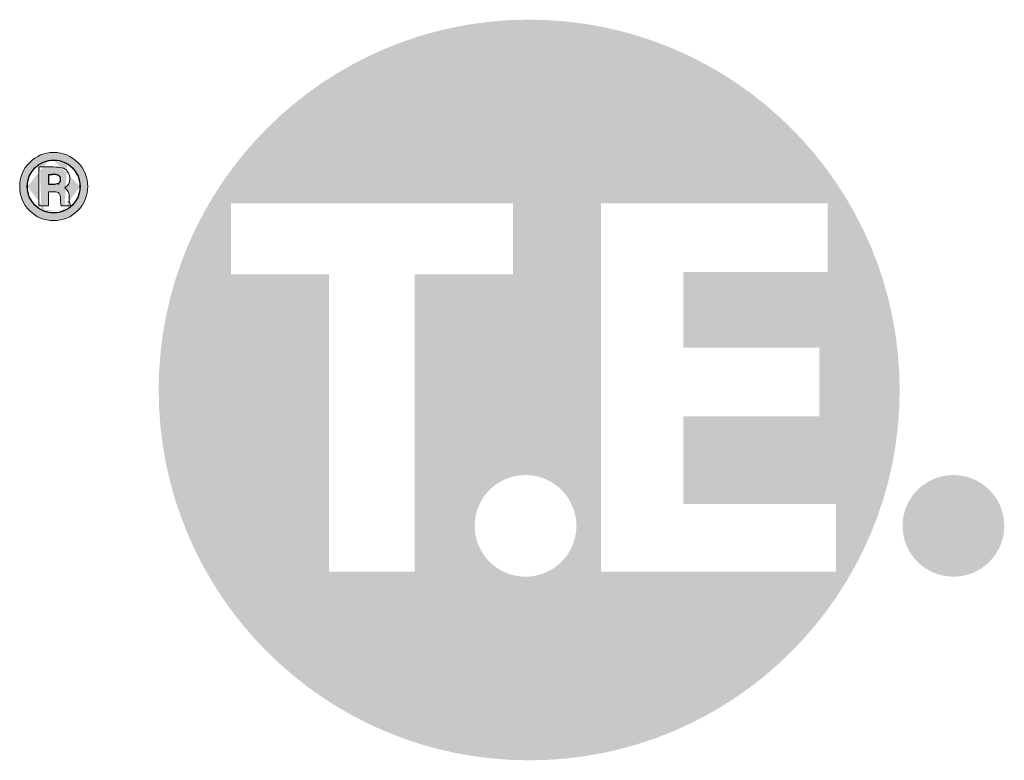
# Model space of a CAD drawing. Units: millimetres. Extents: x -2628 to -430, y -923 to 1054.
# Drawn here: x -2463 to -2428, y 976 to 1003 of the extents above; entities that cross this region are included whole.
import ezdxf

# ---------------------------------------------------------------- set-up
doc = ezdxf.new("R2010")
doc.units = ezdxf.units.MM
doc.layers.add('Livello 1', color=7, linetype='Continuous')

# ---------------------------------------------------------------- blocks, each defined once
blk = doc.blocks.new('Logo Ergon Living TE Nero')
h = blk.add_hatch(color=251)
h.dxf.hatch_style = 1
h.paths.add_polyline_path([(600.557, 163.056, 1), (627.557, 163.056, 1)])
h.paths.add_polyline_path([(624.932, 169.862), (624.932, 167.357), (619.671, 167.357), (619.671, 164.605), (624.632, 164.605), (624.632, 162.1), (619.671, 162.1), (619.671, 158.896), (625.232, 158.896), (625.232, 156.432), (616.671, 156.432), (616.671, 169.862)], flags=16)
h.paths.add_polyline_path([(613.466, 169.862), (613.466, 167.275), (609.89, 167.275), (609.89, 156.432), (606.766, 156.432), (606.766, 167.275), (603.191, 167.275), (603.191, 169.862)], flags=16)
h.paths.add_polyline_path([(615.778, 158.103, -1), (612.071, 158.103, -1)], flags=16)
h.paths.add_polyline_path([(631.37, 158.103, 1), (627.664, 158.103, 1)])
h = blk.add_hatch(color=256)
edge = h.paths.add_edge_path()
edge.add_spline(control_points=[(597.609, 171.352), (597.369, 171.592), (597.071, 171.715), (596.731, 171.713)], knot_values=[0, 0, 0, 0, 1, 1, 1, 1], degree=3, periodic=0)
edge.add_spline(control_points=[(596.731, 171.713), (596.392, 171.715), (596.097, 171.592), (595.857, 171.352)], knot_values=[1, 1, 1, 1, 2, 2, 2, 2], degree=3, periodic=0)
edge.add_spline(control_points=[(595.857, 171.352), (595.616, 171.112), (595.493, 170.816), (595.493, 170.476)], knot_values=[2, 2, 2, 2, 3, 3, 3, 3], degree=3, periodic=0)
edge.add_spline(control_points=[(595.493, 170.476), (595.493, 170.134), (595.614, 169.837), (595.853, 169.596)], knot_values=[3, 3, 3, 3, 4, 4, 4, 4], degree=3, periodic=0)
edge.add_spline(control_points=[(595.853, 169.596), (596.093, 169.354), (596.388, 169.232), (596.731, 169.232)], knot_values=[4, 4, 4, 4, 5, 5, 5, 5], degree=3, periodic=0)
edge.add_spline(control_points=[(596.731, 169.232), (597.071, 169.232), (597.369, 169.354), (597.611, 169.596)], knot_values=[5, 5, 5, 5, 6, 6, 6, 6], degree=3, periodic=0)
edge.add_spline(control_points=[(597.611, 169.596), (597.849, 169.837), (597.973, 170.135), (597.972, 170.476)], knot_values=[6, 6, 6, 6, 7, 7, 7, 7], degree=3, periodic=0)
edge.add_spline(control_points=[(597.972, 170.476), (597.973, 170.816), (597.849, 171.113), (597.609, 171.352)], knot_values=[7, 7, 7, 7, 8, 8, 8, 8], degree=3, periodic=0)
edge = h.paths.add_edge_path(flags=16)
edge.add_spline(control_points=[(596.731, 171.437), (596.509, 171.436), (596.319, 171.373), (596.152, 171.243)], knot_values=[4.16867, 4.16867, 4.16867, 4.16867, 5, 5, 5, 5], degree=3, periodic=0)
edge.add_arc((596.732, 170.473), 0.964, 100.3478, 101.2892, ccw=False)
edge.add_spline(control_points=[(596.731, 171.437), (596.509, 171.436), (596.319, 171.373), (596.152, 171.243)], knot_values=[4.16867, 4.16867, 4.16867, 4.16867, 5, 5, 5, 5], degree=3, periodic=0)
edge.add_arc((596.732, 170.473), 0.964, 90.8194, 96.4385, ccw=False)
edge.add_spline(control_points=[(596.152, 171.243), (596.319, 171.373), (596.509, 171.436), (596.731, 171.437)], knot_values=[4.16867, 4.16867, 4.16867, 4.16867, 5, 5, 5, 5], degree=3, periodic=0)
edge.add_spline(control_points=[(596.731, 171.437), (596.946, 171.436), (597.131, 171.377), (597.293, 171.256)], knot_values=[5, 5, 5, 5, 5.802773, 5.802773, 5.802773, 5.802773], degree=3, periodic=0)
edge.add_arc((596.732, 170.473), 0.964, 83.7093, 89.2854, ccw=False)
edge.add_spline(control_points=[(597.293, 171.256), (597.131, 171.377), (596.946, 171.436), (596.731, 171.437)], knot_values=[5, 5, 5, 5, 5.802773, 5.802773, 5.802773, 5.802773], degree=3, periodic=0)
edge.add_arc((596.732, 170.473), 0.964, 78.3519, 80.8275, ccw=False)
edge.add_spline(control_points=[(597.293, 171.256), (597.131, 171.377), (596.946, 171.436), (596.731, 171.437)], knot_values=[5, 5, 5, 5, 5.802773, 5.802773, 5.802773, 5.802773], degree=3, periodic=0)
edge.add_arc((596.732, 170.473), 0.964, 0, 59.5968, ccw=False)
edge.add_arc((596.732, 170.473), 0.964, -65.8828, 0, ccw=False)
edge.add_spline(control_points=[(596.996, 169.546), (597.056, 169.562), (597.114, 169.585), (597.17, 169.614)], knot_values=[0.394121, 0.394121, 0.394121, 0.394121, 0.649959, 0.649959, 0.649959, 0.649959], degree=3, periodic=0)
edge.add_arc((596.732, 170.473), 0.964, 290.7698, 292.125, ccw=False)
edge.add_spline(control_points=[(596.996, 169.546), (597.056, 169.562), (597.114, 169.585), (597.17, 169.614)], knot_values=[0.394121, 0.394121, 0.394121, 0.394121, 0.649959, 0.649959, 0.649959, 0.649959], degree=3, periodic=0)
edge.add_arc((596.732, 170.473), 0.964, 251.6747, 288.8127, ccw=False)
edge.add_spline(control_points=[(596.209, 169.663), (596.302, 169.601), (596.404, 169.558), (596.514, 169.534)], knot_values=[1.283376, 1.283376, 1.283376, 1.283376, 1.735657, 1.735657, 1.735657, 1.735657], degree=3, periodic=0)
edge.add_arc((596.732, 170.473), 0.964, 245.7928, 248.272, ccw=False)
edge.add_spline(control_points=[(596.209, 169.663), (596.302, 169.601), (596.404, 169.558), (596.514, 169.534)], knot_values=[1.283376, 1.283376, 1.283376, 1.283376, 1.735657, 1.735657, 1.735657, 1.735657], degree=3, periodic=0)
edge.add_arc((596.732, 170.473), 0.964, 180, 242.3525, ccw=False)
edge.add_arc((596.732, 170.473), 0.964, 121.5368, 180, ccw=False)
edge = h.paths.add_edge_path(flags=0)
edge.add_spline(control_points=[(596.452, 171.187), (596.58, 171.187), (596.709, 171.187), (596.709, 171.187), (596.873, 171.187), (596.996, 171.172), (597.084, 171.137)], knot_values=[9, 9, 9, 9, 9.5, 9.5, 9.5, 10.5, 10.5, 10.5, 10.5], degree=3, periodic=0)
edge.add_spline(control_points=[(597.084, 171.137), (597.24, 171.075), (597.324, 170.932), (597.323, 170.754)], knot_values=[8, 8, 8, 8, 9, 9, 9, 9], degree=3, periodic=0)
edge.add_spline(control_points=[(597.323, 170.754), (597.324, 170.623), (597.27, 170.514), (597.168, 170.449)], knot_values=[7, 7, 7, 7, 8, 8, 8, 8], degree=3, periodic=0)
edge.add_spline(control_points=[(597.168, 170.449), (597.156, 170.442), (597.144, 170.434), (597.131, 170.428)], knot_values=[6, 6, 6, 6, 7, 7, 7, 7], degree=3, periodic=0)
edge.add_spline(control_points=[(597.131, 170.428), (597.166, 170.405), (597.196, 170.376), (597.219, 170.341)], knot_values=[5, 5, 5, 5, 6, 6, 6, 6], degree=3, periodic=0)
edge.add_spline(control_points=[(597.219, 170.341), (597.272, 170.265), (597.3, 170.186), (597.3, 170.106)], knot_values=[4, 4, 4, 4, 5, 5, 5, 5], degree=3, periodic=0)
edge.add_spline(control_points=[(597.3, 170.106), (597.3, 170.106), (597.3, 170.012), (597.3, 170.012)], knot_values=[3.00001, 3.00001, 3.00001, 3.00001, 4, 4, 4, 4], degree=3, periodic=0)
edge.add_spline(control_points=[(597.3, 170.012), (597.3, 169.983), (597.302, 169.952), (597.303, 169.919)], knot_values=[2, 2, 2, 2, 3, 3, 3, 3], degree=3, periodic=0)
edge.add_spline(control_points=[(597.303, 169.917), (597.306, 169.893), (597.308, 169.878), (597.309, 169.874)], knot_values=[24, 24, 24, 24, 25, 25, 25, 25], degree=3, periodic=0)
edge.add_spline(control_points=[(597.309, 169.874), (597.309, 169.874), (597.364, 169.773), (597.364, 169.773)], knot_values=[23.00001, 23.00001, 23.00001, 23.00001, 24, 24, 24, 24], degree=3, periodic=0)
edge.add_spline(control_points=[(597.364, 169.773), (597.364, 169.773), (597.275, 169.773), (597.185, 169.773)], knot_values=[22.5, 22.5, 22.5, 22.5, 23, 23, 23, 23], degree=3, periodic=0)
edge.add_spline(control_points=[(597.185, 169.773), (597.096, 169.773), (597.006, 169.773), (597.006, 169.773), (597.006, 169.773), (597.006, 169.773), (597.006, 169.773)], knot_values=[21.99999, 21.99999, 21.99999, 21.99999, 22.49999, 22.49999, 22.49999, 22.5, 22.5, 22.5, 22.5], degree=3, periodic=0)
edge.add_spline(control_points=[(597.006, 169.773), (597.006, 169.773), (596.995, 169.815), (596.995, 169.815), (596.995, 169.815), (596.995, 169.815), (596.995, 169.815)], knot_values=[20.99999, 20.99999, 20.99999, 20.99999, 21.99998, 21.99998, 21.99998, 21.99999, 21.99999, 21.99999, 21.99999], degree=3, periodic=0)
edge.add_spline(control_points=[(596.995, 169.815), (596.995, 169.815), (596.99, 169.832), (596.99, 169.832), (596.99, 169.832), (596.99, 169.832), (596.99, 169.832)], knot_values=[19.99999, 19.99999, 19.99999, 19.99999, 20.99998, 20.99998, 20.99998, 20.99999, 20.99999, 20.99999, 20.99999], degree=3, periodic=0)
edge.add_spline(control_points=[(596.99, 169.832), (596.99, 169.832), (596.987, 169.852), (596.987, 169.852), (596.987, 169.852), (596.987, 169.852), (596.987, 169.852)], knot_values=[18.99999, 18.99999, 18.99999, 18.99999, 19.99998, 19.99998, 19.99998, 19.99999, 19.99999, 19.99999, 19.99999], degree=3, periodic=0)
edge.add_spline(control_points=[(596.987, 169.852), (596.987, 169.852), (596.981, 169.9), (596.981, 169.9), (596.981, 169.9), (596.981, 169.9), (596.981, 169.9)], knot_values=[17.99999, 17.99999, 17.99999, 17.99999, 18.99998, 18.99998, 18.99998, 18.99999, 18.99999, 18.99999, 18.99999], degree=3, periodic=0)
edge.add_spline(control_points=[(596.981, 169.9), (596.981, 169.9), (596.981, 170.004), (596.981, 170.004)], knot_values=[17.00001, 17.00001, 17.00001, 17.00001, 17.99999, 17.99999, 17.99999, 17.99999], degree=3, periodic=0)
edge.add_spline(control_points=[(596.981, 170.004), (596.981, 170.146), (596.944, 170.217), (596.889, 170.25)], knot_values=[16, 16, 16, 16, 17, 17, 17, 17], degree=3, periodic=0)
edge.add_spline(control_points=[(596.889, 170.25), (596.858, 170.269), (596.779, 170.285), (596.664, 170.284)], knot_values=[15, 15, 15, 15, 16, 16, 16, 16], degree=3, periodic=0)
edge.add_spline(control_points=[(596.664, 170.284), (596.664, 170.284), (596.541, 170.284), (596.541, 170.284)], knot_values=[14.00001, 14.00001, 14.00001, 14.00001, 15, 15, 15, 15], degree=3, periodic=0)
edge.add_spline(control_points=[(596.541, 170.284), (596.541, 170.284), (596.541, 170.156), (596.541, 170.028)], knot_values=[13.5, 13.5, 13.5, 13.5, 14, 14, 14, 14], degree=3, periodic=0)
edge.add_spline(control_points=[(596.541, 170.028), (596.541, 169.901), (596.541, 169.773), (596.541, 169.773), (596.541, 169.773), (596.455, 169.773), (596.368, 169.773)], knot_values=[12.5, 12.5, 12.5, 12.5, 13, 13, 13, 13.5, 13.5, 13.5, 13.5], degree=3, periodic=0)
edge.add_spline(control_points=[(596.368, 169.773), (596.282, 169.773), (596.196, 169.773), (596.196, 169.773), (596.196, 169.773), (596.196, 170.126), (596.196, 170.48)], knot_values=[11.5, 11.5, 11.5, 11.5, 12, 12, 12, 12.5, 12.5, 12.5, 12.5], degree=3, periodic=0)
edge.add_spline(control_points=[(596.196, 170.48), (596.196, 170.833), (596.196, 171.187), (596.196, 171.187), (596.196, 171.187), (596.324, 171.187), (596.452, 171.187)], knot_values=[10.5, 10.5, 10.5, 10.5, 11, 11, 11, 11.5, 11.5, 11.5, 11.5], degree=3, periodic=0)
edge = h.paths.add_edge_path(flags=0)
edge.add_line((596.542, 170.914), (596.542, 170.562))
edge.add_line((596.542, 170.562), (596.705, 170.562))
edge.add_spline(control_points=[(596.704, 170.562), (596.758, 170.563), (596.803, 170.566), (596.837, 170.573)], knot_values=[2.340991, 2.340991, 2.340991, 2.340991, 2.944016, 2.944016, 2.944016, 2.944016], degree=3, periodic=0)
edge.add_arc((596.737, 170.972), 0.411, 284.0053, 295.5168)
edge.add_spline(control_points=[(596.914, 170.601), (596.941, 170.617), (596.958, 170.635), (596.968, 170.661)], knot_values=[8.36159, 8.36159, 8.36159, 8.36159, 8.84458, 8.84458, 8.84458, 8.84458], degree=3, periodic=0)
edge.add_arc((596.664, 170.742), 0.315, 345.223, 373.217)
edge.add_arc((596.876, 170.788), 0.0976, 15.1822, 15.6459)
edge.add_spline(control_points=[(596.97, 170.814), (596.961, 170.844), (596.945, 170.861), (596.924, 170.873)], knot_values=[7, 7, 7, 7, 7.598456, 7.598456, 7.598456, 7.598456], degree=3, periodic=0)
edge.add_spline(control_points=[(596.924, 170.873), (596.921, 170.875), (596.917, 170.877), (596.913, 170.879)], knot_values=[6.919509, 6.919509, 6.919509, 6.919509, 7, 7, 7, 7], degree=3, periodic=0)
edge.add_arc((596.704, 170.287), 0.627, 70.528, 81.7937)
edge.add_spline(control_points=[(596.913, 170.879), (596.882, 170.894), (596.833, 170.906), (596.767, 170.911)], knot_values=[6.267844, 6.267844, 6.267844, 6.267844, 6.919509, 6.919509, 6.919509, 6.919509], degree=3, periodic=0)
edge.add_spline(control_points=[(596.767, 170.911), (596.74, 170.913), (596.71, 170.914), (596.678, 170.914)], knot_values=[6, 6, 6, 6, 6.267844, 6.267844, 6.267844, 6.267844], degree=3, periodic=0)
edge.add_arc((596.704, 170.287), 0.627, 92.0554, 92.2112)
edge.add_line((596.68, 170.914), (596.542, 170.914))
for p, q in [((596.542, 170.914), (596.542, 170.562)), ((596.542, 170.914), (596.68, 170.914)), ((596.542, 170.562), (596.704, 170.562))]:
    blk.add_line(p, q)
blk.add_circle((596.732, 170.473), 0.964)
for centre, radius, start, end in [((596.704, 170.287), 0.627, 70.528, 92.2112), ((596.876, 170.788), 0.0976, 15.8974, 74.3402), ((596.664, 170.742), 0.315, 343.2785, 13.3332), ((596.737, 170.972), 0.411, 241.5849, 241.6186), ((596.737, 170.972), 0.411, 265.3495, 295.5168), ((596.876, 170.691), 0.0976, 292.9894, 349.3239)]:
    blk.add_arc(centre, radius, start, end)
at = {"layer": 'Livello 1', "lineweight": 0}
for points, knots in [([(597.609, 171.352), (597.369, 171.592), (597.071, 171.715), (596.731, 171.713), (596.392, 171.715), (596.097, 171.592), (595.857, 171.352), (595.616, 171.112), (595.493, 170.816), (595.493, 170.476), (595.493, 170.134), (595.614, 169.837), (595.853, 169.596), (596.093, 169.354), (596.388, 169.232), (596.731, 169.232), (597.071, 169.232), (597.369, 169.354), (597.611, 169.596), (597.849, 169.837), (597.973, 170.135), (597.972, 170.476), (597.973, 170.816), (597.849, 171.113), (597.609, 171.352)], [0, 0, 0, 0, 1, 1, 1, 2, 2, 2, 3, 3, 3, 4, 4, 4, 5, 5, 5, 6, 6, 6, 7, 7, 7, 8, 8, 8, 8]), ([(597.409, 169.793), (597.22, 169.603), (596.998, 169.512), (596.731, 169.512), (596.463, 169.512), (596.24, 169.603), (596.053, 169.793), (595.867, 169.983), (595.775, 170.207), (595.775, 170.476), (595.775, 170.744), (595.865, 170.966), (596.054, 171.156), (596.242, 171.344), (596.464, 171.436), (596.731, 171.437), (596.998, 171.436), (597.22, 171.344), (597.409, 171.156), (597.596, 170.966), (597.688, 170.744), (597.688, 170.476), (597.687, 170.207), (597.596, 169.983), (597.409, 169.793)], [0, 0, 0, 0, 1, 1, 1, 2, 2, 2, 3, 3, 3, 4, 4, 4, 5, 5, 5, 6, 6, 6, 7, 7, 7, 8, 8, 8, 8]), ([(597.303, 169.917), (597.303, 169.917), (597.246, 169.915), (597.246, 169.915), (597.246, 169.915), (597.303, 169.919), (597.303, 169.919), (597.302, 169.952), (597.3, 169.983), (597.3, 170.012), (597.3, 170.012), (597.3, 170.106), (597.3, 170.106), (597.3, 170.186), (597.272, 170.265), (597.219, 170.341), (597.196, 170.376), (597.166, 170.405), (597.131, 170.428), (597.144, 170.434), (597.156, 170.442), (597.168, 170.449), (597.27, 170.514), (597.324, 170.623), (597.323, 170.754), (597.324, 170.932), (597.24, 171.075), (597.084, 171.137), (596.996, 171.172), (596.873, 171.187), (596.709, 171.187), (596.709, 171.187), (596.196, 171.187), (596.196, 171.187), (596.196, 171.187), (596.196, 169.773), (596.196, 169.773), (596.196, 169.773), (596.541, 169.773), (596.541, 169.773), (596.541, 169.773), (596.541, 170.284), (596.541, 170.284), (596.541, 170.284), (596.664, 170.284), (596.664, 170.284), (596.779, 170.285), (596.858, 170.269), (596.889, 170.25), (596.944, 170.217), (596.981, 170.146), (596.981, 170.004), (596.981, 170.004), (596.981, 169.9), (596.981, 169.9), (596.981, 169.9), (596.987, 169.852), (596.987, 169.852), (596.987, 169.852), (596.99, 169.832), (596.99, 169.832), (596.99, 169.832), (596.995, 169.815), (596.995, 169.815), (596.995, 169.815), (597.006, 169.773), (597.006, 169.773), (597.006, 169.773), (597.364, 169.773), (597.364, 169.773), (597.364, 169.773), (597.309, 169.874), (597.309, 169.874), (597.308, 169.878), (597.306, 169.893), (597.303, 169.917)], [0, 0, 0, 0, 1, 1, 1, 2, 2, 2, 3, 3, 3, 4, 4, 4, 5, 5, 5, 6, 6, 6, 7, 7, 7, 8, 8, 8, 9, 9, 9, 10, 10, 10, 11, 11, 11, 12, 12, 12, 13, 13, 13, 14, 14, 14, 15, 15, 15, 16, 16, 16, 17, 17, 17, 18, 18, 18, 19, 19, 19, 20, 20, 20, 21, 21, 21, 22, 22, 22, 23, 23, 23, 24, 24, 24, 25, 25, 25, 25]), ([(596.885, 170.586), (596.885, 170.586), (596.905, 170.531), (596.905, 170.531), (596.905, 170.531), (596.884, 170.586), (596.884, 170.586), (596.849, 170.571), (596.781, 170.562), (596.689, 170.562), (596.689, 170.562), (596.541, 170.562), (596.541, 170.562), (596.541, 170.562), (596.541, 170.914), (596.541, 170.914), (596.541, 170.914), (596.678, 170.914), (596.678, 170.914), (596.799, 170.915), (596.884, 170.897), (596.924, 170.873), (596.959, 170.853), (596.98, 170.819), (596.981, 170.735), (596.978, 170.652), (596.955, 170.616), (596.885, 170.586)], [0, 0, 0, 0, 1, 1, 1, 2, 2, 2, 3, 3, 3, 4, 4, 4, 5, 5, 5, 6, 6, 6, 7, 7, 7, 8, 8, 8, 9, 9, 9, 9])]:
    blk.add_open_spline(points, degree=3, knots=knots, dxfattribs=at)

msp = doc.modelspace()

# ---------------------------------------------------------------- block references
msp.add_blockref('Logo Ergon Living TE Nero', (-3058.908, 826.768))

doc.saveas('drawing.dxf')
